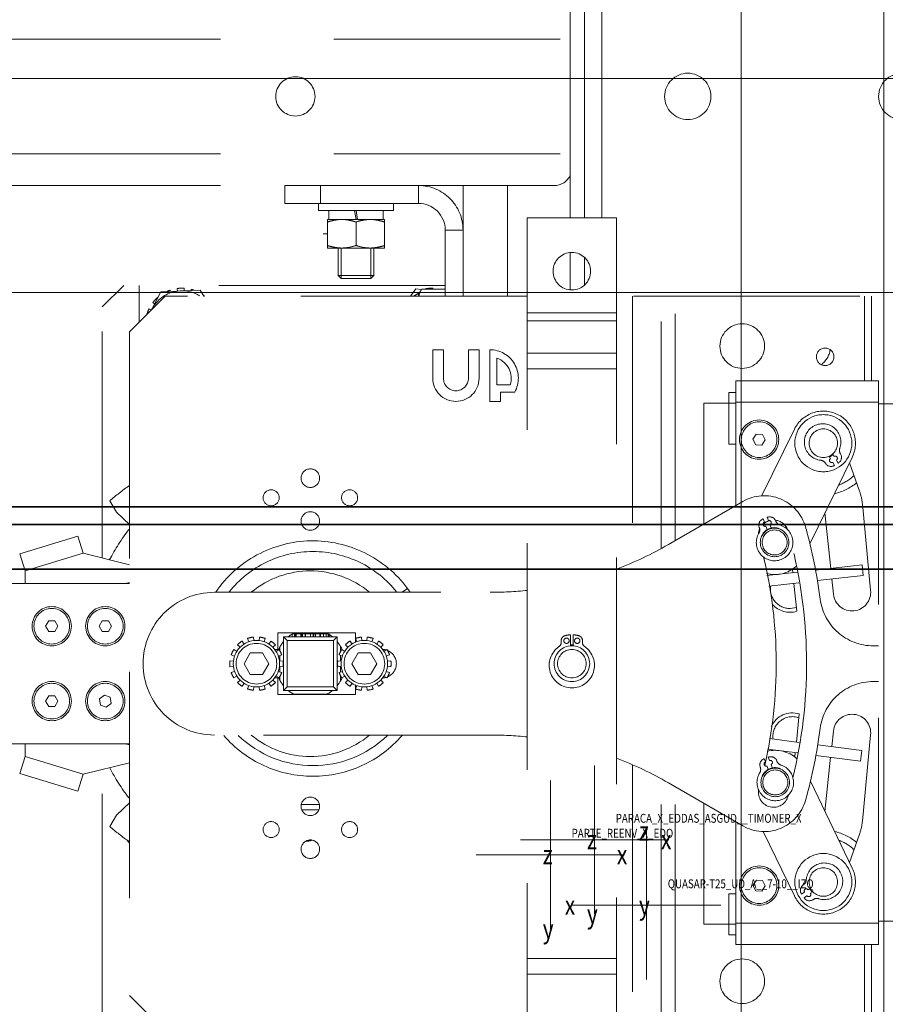
# Model space of a CAD drawing. Units: millimetres. Extents: x -93585 to 28740, y -84113 to 34289.
# Drawn here: x -83159 to -82916, y -82733 to -82457 of the extents above; entities that cross this region are included whole.
import ezdxf

# ---------------------------------------------------------------- set-up
doc = ezdxf.new("R2010")
doc.units = ezdxf.units.MM
doc.header["$LTSCALE"] = 20
doc.linetypes.add('ČÁRKOVANÁ2', pattern=[9.525, 6.35, -3.175])
for name, color, linetype, lineweight in [('KLADKOVÁ HLAVA', 30, 'Continuous', 35), ('KOTY', 7, 'Continuous', 9), ('PŘEJEZD', 7, 'ČÁRKOVANÁ2', 9), ('VODÍTKA', 36, 'Continuous', 35)]:
    doc.layers.add(name, color=color, linetype=linetype, lineweight=lineweight)
doc.styles.get("Standard").update_dxf_attribs({"font": 'arial.ttf'})

msp = doc.modelspace()

# ---------------------------------------------------------------- linework, layer by layer
at = {"layer": 'KLADKOVÁ HLAVA', "ltscale": 0.5}
for p, q in [((-83376.3169, -82593.6283), (-82336.3169, -82593.6283)), ((-82341.3169, -82598.6283), (-83371.3169, -82598.6283)), ((-82341.3169, -82611.1313), (-83371.3169, -82611.1313))]:
    msp.add_line(p, q, dxfattribs=at)
at = {"layer": 'KOTY', "ltscale": 0.5}
for p, q in [((-83376.3169, -82473.6283), (-82336.3169, -82473.6283)), ((-83376.3169, -82533.6283), (-82336.3169, -82533.6283))]:
    msp.add_line(p, q, dxfattribs=at)
at = {"layer": 'PŘEJEZD', "ltscale": 0.5}
for p, q in [((-83004.3169, -82512.6283), (-83004.3169, -82453.6283)), ((-83000.3169, -82512.6283), (-83000.3169, -82453.6283)), ((-82995.3969, -82512.6283), (-82995.3969, -82453.6283)), ((-83356.3169, -82462.5483), (-83004.3169, -82462.5483)), ((-83356.3169, -82494.7083), (-83004.3169, -82494.7083)), ((-83356.3169, -82503.6283), (-83084.3169, -82503.6283)), ((-83046.8199, -82503.6283), (-83084.3169, -82503.6283)), ((-83084.3169, -82508.6283), (-83084.3169, -82503.6283)), ((-83074.3169, -82508.6283), (-83074.3169, -82503.6283)), ((-83046.8199, -82503.6283), (-83034.3169, -82503.6283)), ((-83046.8199, -82503.6283), (-83046.8199, -82508.6283)), ((-83008.8169, -82503.6283), (-83034.3169, -82503.6283)), ((-83034.3169, -82534.6283), (-83034.3169, -82503.6283)), ((-83021.8169, -82503.6283), (-83021.8169, -82534.6283)), ((-83046.8199, -82508.6283), (-83084.3169, -82508.6283)), ((-83074.8169, -82510.6283), (-83074.8169, -82508.6283)), ((-83074.8169, -82510.6283), (-83053.8169, -82510.6283)), ((-83071.9169, -82513.1283), (-83071.9169, -82510.6283)), ((-83064.3169, -82513.1283), (-83064.7577, -82510.6283)), ((-83063.8761, -82513.1283), (-83064.3169, -82510.6283)), ((-83056.7169, -82513.1283), (-83056.7169, -82510.6283)), ((-83053.8169, -82510.6283), (-83053.8169, -82508.6283)), ((-83056.3169, -82513.1283), (-83072.3169, -82513.1283)), ((-83072.3169, -82521.1283), (-83072.3169, -82513.1283)), ((-83056.3169, -82521.1283), (-83056.3169, -82513.1283)), ((-83016.315, -82512.6283), (-82991.315, -82512.6283)), ((-83016.315, -82762.6283), (-83016.315, -82512.6283)), ((-82991.315, -82512.6283), (-82991.315, -82762.6283)), ((-83064.3169, -82520.4137), (-83064.3169, -82513.8428)), ((-83034.3169, -82516.1313), (-83039.3169, -82516.1313)), ((-83039.3169, -82516.1313), (-83039.3169, -82534.6283)), ((-83073.5545, -82517.1283), (-83072.3169, -82517.1283)), ((-83056.3169, -82521.1283), (-83072.3169, -82521.1283)), ((-83069.3169, -82521.1283), (-83069.3169, -82528.8183)), ((-83068.5069, -82521.1283), (-83068.5069, -82529.6283)), ((-83060.1269, -82521.1283), (-83060.1269, -82529.6283)), ((-83059.3169, -82521.1283), (-83059.3169, -82528.8183)), ((-83004.3169, -82532.8783), (-83004.3169, -82522.3783)), ((-83000.3169, -82531.4665), (-83000.3169, -82523.7907)), ((-83059.3169, -82528.8183), (-83069.3169, -82528.8183)), ((-83069.3169, -82528.8183), (-83068.5069, -82529.6283)), ((-83060.1269, -82529.6283), (-83068.5069, -82529.6283)), ((-83059.3169, -82528.8183), (-83060.1269, -82529.6283)), ((-83129.4569, -82531.6283), (-83135.4569, -82537.6283)), ((-83039.3169, -82531.6283), (-83129.4569, -82531.6283)), ((-83125.1169, -82541.9283), (-83125.1169, -82531.6283)), ((-83108.0573, -82532.8951), (-83119.0162, -82533.38)), ((-83116.3408, -82533.2616), (-83116.4528, -82532.9363)), ((-83114.4979, -82532.4717), (-83114.4022, -82533.1758)), ((-83112.5326, -82533.0931), (-83112.4899, -82532.3975)), ((-83110.506, -82532.7164), (-83110.5826, -82533.0069)), ((-83106.9518, -82534.6283), (-83108.0573, -82532.8951)), ((-83047.5574, -82532.5976), (-83049.0394, -82534.6283)), ((-83045.98, -82532.7667), (-83047.5574, -82532.5976)), ((-83046.8169, -82534.1283), (-83045.9684, -82532.6586)), ((-83039.4169, -82532.6586), (-83045.9684, -82532.6586)), ((-83044.7817, -82532.5144), (-83044.758, -82532.6586)), ((-83042.7882, -82532.7336), (-83042.7766, -82532.3839)), ((-83117.8169, -82534.6283), (-83127.8169, -82544.6283)), ((-83119.0162, -82533.38), (-83121.546, -82538.2466)), ((-83016.315, -82534.6283), (-83117.8169, -82534.6283)), ((-83046.8169, -82534.1284), (-83046.8169, -82534.6283)), ((-82827.8169, -82534.6283), (-82991.315, -82534.6283)), ((-82986.8169, -82534.6283), (-82986.8169, -82609.1929)), ((-82978.8169, -82605.2477), (-82978.8169, -82534.6283)), ((-82974.8169, -82603.112), (-82974.8169, -82534.6283)), ((-82921.8169, -82534.6283), (-82921.8169, -82558.3283)), ((-82919.8169, -82558.3283), (-82919.8169, -82534.6283)), ((-83135.4569, -82608.0163), (-83135.4569, -82537.6283)), ((-83121.6525, -82538.4639), (-83122.329, -82538.1339)), ((-83121.2752, -82536.4231), (-83120.79, -82536.7921)), ((-82991.315, -82539.3283), (-83016.315, -82539.3283)), ((-83016.315, -82541.5357), (-82991.315, -82541.5357)), ((-83127.8169, -82544.6283), (-83127.8169, -82730.6283)), ((-83039.8169, -82549.6283), (-83042.8169, -82549.6283)), ((-83042.8169, -82549.6283), (-83042.8169, -82557.6283)), ((-83039.8169, -82557.6283), (-83039.8169, -82549.6283)), ((-83029.8169, -82549.6283), (-83032.8169, -82549.6283)), ((-83032.8169, -82549.6283), (-83032.8169, -82557.6283)), ((-83029.8169, -82557.6283), (-83029.8169, -82549.6283)), ((-83026.8169, -82549.6283), (-83026.8169, -82564.1283)), ((-83024.8169, -82559.5013), (-83024.8169, -82551.9714)), ((-82991.315, -82550.6134), (-83016.315, -82550.6134)), ((-83016.315, -82555.0283), (-82991.315, -82555.0283)), ((-83021.1167, -82559.5013), (-83024.8169, -82559.5013)), ((-82917.8169, -82558.3283), (-82957.8169, -82558.3283)), ((-82957.8169, -82593.297), (-82957.8169, -82558.3283)), ((-82917.8169, -82716.3283), (-82917.8169, -82558.3283)), ((-83023.8169, -82561.5013), (-83019.8169, -82561.5013)), ((-83023.8169, -82564.1283), (-83023.8169, -82561.5013)), ((-82957.8169, -82561.6283), (-82959.8169, -82561.6283)), ((-82959.8169, -82576.1283), (-82959.8169, -82561.6283)), ((-83026.8169, -82564.1283), (-83023.8169, -82564.1283)), ((-82957.8169, -82564.6283), (-82966.8169, -82564.6283)), ((-82966.8169, -82564.6283), (-82966.8169, -82598.4932)), ((-82957.8169, -82564.3283), (-82917.8169, -82564.3283)), ((-82917.8169, -82564.8283), (-82892.8169, -82564.8283)), ((-82953.047, -82574.7472), (-82952.1117, -82573.2894)), ((-82950.3816, -82573.3705), (-82952.1117, -82573.2894)), ((-82950.6267, -82590.6631), (-82941.3957, -82571.8618)), ((-82950.3816, -82573.3705), (-82949.5867, -82574.9094)), ((-82957.8169, -82576.1283), (-82959.8169, -82576.1283)), ((-82952.2522, -82576.2861), (-82953.047, -82574.7472)), ((-82952.2522, -82576.2861), (-82950.522, -82576.3672)), ((-82949.5867, -82574.9094), (-82950.522, -82576.3672)), ((-82925.2381, -82579.7948), (-82937.1209, -82603.9971)), ((-82931.3118, -82580.1785), (-82931.7132, -82579.5348)), ((-82930.6908, -82578.9064), (-82930.2935, -82579.5437)), ((-82930.148, -82582.0454), (-82930.677, -82581.1968)), ((-82929.6587, -82580.562), (-82929.1296, -82581.4106)), ((-82925.9828, -82581.3115), (-82923.1637, -82589.2724)), ((-83131.5175, -82595.1357), (-83133.3476, -82591.9658)), ((-82955.8714, -82592.1738), (-82976.7548, -82604.2308)), ((-82922.3717, -82592.849), (-82920.0532, -82617.0494)), ((-83127.7759, -82598.7489), (-83131.5175, -82595.1357)), ((-82931.2561, -82610.9116), (-82932.8888, -82595.3774)), ((-82949.8292, -82597.9743), (-82950.1912, -82597.0421)), ((-82949.0327, -82600.025), (-82949.3948, -82599.0929)), ((-82949.0726, -82596.6077), (-82948.7106, -82597.5398)), ((-82948.2762, -82598.6585), (-82947.9141, -82599.5906)), ((-83142.3215, -82601.8764), (-83158.5787, -82606.8468)), ((-83142.3215, -82601.8764), (-83140.8597, -82606.658)), ((-83157.1169, -82611.6283), (-83158.5787, -82606.8468)), ((-83140.8597, -82606.658), (-83157.1169, -82611.6283)), ((-83127.8169, -82609.9372), (-83140.8597, -82606.658)), ((-82935.5036, -82611.3986), (-82922.4729, -82609.9047)), ((-82922.4729, -82609.9047), (-82922.1312, -82612.8852)), ((-83157.1169, -82615.1283), (-83157.1169, -82611.6283)), ((-82949.1188, -82612.9594), (-82940.699, -82611.9942)), ((-82941.9835, -82611.2215), (-82941.888, -82612.1305)), ((-82934.9794, -82614.3581), (-82922.1312, -82612.8852)), ((-83127.8169, -82615.1283), (-83196.6169, -82615.1283)), ((-82948.5812, -82615.9175), (-82940.1521, -82614.9511)), ((-82941.5744, -82615.1142), (-82940.7516, -82622.942)), ((-82930.4956, -82618.1469), (-82930.9425, -82613.8953)), ((-83104.015, -82617.6283), (-83026.7548, -82617.6283)), ((-83049.9063, -82616.552), (-83051.3587, -82617.6283)), ((-83049.9063, -82616.552), (-83049.1086, -82617.6284)), ((-82942.6439, -82622.1791), (-82940.8637, -82621.8759)), ((-83151.3489, -82627.1283), (-83150.4829, -82625.6283)), ((-83148.7508, -82625.6283), (-83150.4829, -82625.6283)), ((-83148.7508, -82625.6283), (-83147.8848, -82627.1283)), ((-83136.3489, -82627.1283), (-83135.4829, -82625.6283)), ((-83133.7508, -82625.6283), (-83135.4829, -82625.6283)), ((-83133.7508, -82625.6283), (-83132.8848, -82627.1283)), ((-83150.4829, -82628.6283), (-83151.3489, -82627.1283)), ((-83150.4829, -82628.6283), (-83148.7508, -82628.6283)), ((-83147.8848, -82627.1283), (-83148.7508, -82628.6283)), ((-83135.4829, -82628.6283), (-83136.3489, -82627.1283)), ((-83135.4829, -82628.6283), (-83133.7508, -82628.6283)), ((-83132.8848, -82627.1283), (-83133.7508, -82628.6283)), ((-83064.515, -82629.0283), (-83086.215, -82629.0283)), ((-83086.215, -82629.0283), (-83086.215, -82633.6283)), ((-83082.2702, -82630.0783), (-83082.2702, -82629.2783)), ((-83072.0909, -82629.2783), (-83082.1429, -82629.2783)), ((-83072.3502, -82629.1283), (-83081.8835, -82629.1283)), ((-83081.5494, -82629.2783), (-83081.5494, -82630.0783)), ((-83081.29, -82629.2783), (-83081.29, -82630.0783)), ((-83081.1228, -82629.2783), (-83081.1228, -82630.0783)), ((-83079.8259, -82630.0783), (-83079.8259, -82629.2783)), ((-83079.5317, -82629.2783), (-83079.5317, -82630.0783)), ((-83079.3071, -82629.2783), (-83079.3071, -82630.0783)), ((-83078.5627, -82630.0783), (-83078.5627, -82629.2783)), ((-83078.4444, -82629.2783), (-83078.4444, -82630.0783)), ((-83077.0477, -82630.0783), (-83077.0477, -82629.2783)), ((-83076.3701, -82630.0783), (-83076.3701, -82629.2783)), ((-83076.1307, -82630.0783), (-83076.1307, -82629.2783)), ((-83075.7057, -82629.2783), (-83075.7057, -82630.0783)), ((-83074.4859, -82630.0783), (-83074.4859, -82629.2783)), ((-83074.2681, -82630.0783), (-83074.2681, -82629.2783)), ((-83073.4492, -82629.2783), (-83073.4492, -82630.0783)), ((-83072.6479, -82630.0783), (-83072.6479, -82629.2783)), ((-83072.1219, -82629.2783), (-83072.1219, -82630.0783)), ((-83071.8977, -82630.0783), (-83071.8977, -82629.3952)), ((-83064.515, -82631.7086), (-83064.515, -82629.0283)), ((-83004.19, -82632.6424), (-83004.19, -82629.5429)), ((-83003.44, -82629.5429), (-83003.44, -82632.6424)), ((-83097.5452, -82632.325), (-83096.8381, -82633.0321)), ((-83095.7001, -82632.1246), (-83096.2321, -82631.2778)), ((-83094.719, -82630.5492), (-83094.3887, -82631.493)), ((-83092.9696, -82631.1691), (-83093.0816, -82630.1754)), ((-83091.4021, -82630.1754), (-83091.5141, -82631.1691)), ((-83090.0951, -82631.493), (-83089.7648, -82630.5492)), ((-83088.2516, -82631.2778), (-83088.7837, -82632.1246)), ((-83087.6457, -82633.0321), (-83086.9386, -82632.325)), ((-83069.6169, -82630.1283), (-83084.6169, -82630.1283)), ((-83083.6169, -82631.1283), (-83084.6169, -82630.1283)), ((-83084.6169, -82645.1283), (-83084.6169, -82630.1283)), ((-83070.6169, -82631.1283), (-83083.6169, -82631.1283)), ((-83083.6169, -82631.1283), (-83083.6169, -82644.1283)), ((-83083.3468, -82630.0783), (-83070.8869, -82630.0783)), ((-83070.6169, -82631.1283), (-83069.6169, -82630.1283)), ((-83070.6169, -82644.1283), (-83070.6169, -82631.1283)), ((-83069.6169, -82645.1283), (-83069.6169, -82630.1283)), ((-83067.2952, -82632.325), (-83066.5881, -82633.0321)), ((-83065.4501, -82632.1246), (-83065.9821, -82631.2778)), ((-83064.469, -82630.5492), (-83064.1387, -82631.493)), ((-83062.7196, -82631.1691), (-83062.8316, -82630.1754)), ((-83061.1521, -82630.1754), (-83061.2641, -82631.1691)), ((-83059.8451, -82631.493), (-83059.5148, -82630.5492)), ((-83058.0016, -82631.2778), (-83058.5337, -82632.1246)), ((-83057.3957, -82633.0321), (-83056.6886, -82632.325)), ((-83099.321, -82635.1512), (-83098.3771, -82635.4815)), ((-83097.7456, -82634.1701), (-83098.5923, -82633.638)), ((-83095.706, -82637.6283), (-83093.9739, -82634.6283)), ((-83090.5098, -82634.6283), (-83093.9739, -82634.6283)), ((-83090.5098, -82634.6283), (-83088.7778, -82637.6283)), ((-83086.215, -82633.6283), (-83087.1627, -82633.6283)), ((-83085.8914, -82633.638), (-83086.7382, -82634.1701)), ((-83086.1066, -82635.4815), (-83085.1627, -82635.1512)), ((-83085.6403, -82633.0521), (-83085.6403, -82634.0729)), ((-83069.071, -82635.1512), (-83068.1271, -82635.4815)), ((-83068.6403, -82634.1603), (-83068.6403, -82632.8965)), ((-83067.4956, -82634.1701), (-83068.3423, -82633.638)), ((-83065.456, -82637.6283), (-83063.7239, -82634.6283)), ((-83060.2598, -82634.6283), (-83063.7239, -82634.6283)), ((-83060.2598, -82634.6283), (-83058.5278, -82637.6283)), ((-83055.6414, -82633.638), (-83056.4882, -82634.1701)), ((-83055.8566, -82635.4815), (-83054.9127, -82635.1512)), ((-82917.8169, -82632.6361), (-82919.3014, -82632.6361)), ((-83098.701, -82636.9005), (-83099.6947, -82636.7885)), ((-83093.9739, -82640.6283), (-83095.706, -82637.6283)), ((-83088.7778, -82637.6283), (-83090.5098, -82640.6283)), ((-83084.789, -82636.7885), (-83085.7827, -82636.9005)), ((-83085.6403, -82635.3183), (-83085.6403, -82636.9005)), ((-83068.451, -82636.9005), (-83069.4447, -82636.7885)), ((-83068.6403, -82636.9005), (-83068.6403, -82635.3019)), ((-83063.7239, -82640.6283), (-83065.456, -82637.6283)), ((-83058.5278, -82637.6283), (-83060.2598, -82640.6283)), ((-83054.539, -82636.7885), (-83055.5327, -82636.9005)), ((-83099.6947, -82638.468), (-83098.701, -82638.356)), ((-83098.3771, -82639.7751), (-83099.321, -82640.1054)), ((-83093.9739, -82640.6283), (-83090.5098, -82640.6283)), ((-83085.1627, -82640.1054), (-83086.1066, -82639.7751)), ((-83085.7827, -82638.356), (-83084.789, -82638.468)), ((-83085.6403, -82638.356), (-83085.6403, -82639.9382)), ((-83069.4447, -82638.468), (-83068.451, -82638.356)), ((-83068.1271, -82639.7751), (-83069.071, -82640.1054)), ((-83068.6403, -82639.9547), (-83068.6403, -82638.356)), ((-83063.7239, -82640.6283), (-83060.2598, -82640.6283)), ((-83054.9127, -82640.1054), (-83055.8566, -82639.7751)), ((-83055.5327, -82638.356), (-83054.539, -82638.468)), ((-83098.5923, -82641.6185), (-83097.7456, -82641.0865)), ((-83096.8381, -82642.2245), (-83097.5452, -82642.9316)), ((-83096.2321, -82643.9787), (-83095.7001, -82643.132)), ((-83088.7837, -82643.132), (-83088.2516, -82643.9787)), ((-83086.9386, -82642.9316), (-83087.6457, -82642.2245)), ((-83087.1627, -82641.6283), (-83086.215, -82641.6283)), ((-83086.7382, -82641.0865), (-83085.8914, -82641.6185)), ((-83086.215, -82641.6283), (-83086.215, -82646.2283)), ((-83085.6403, -82641.1836), (-83085.6403, -82642.2044)), ((-83068.6403, -82642.36), (-83068.6403, -82641.0962)), ((-83068.3423, -82641.6185), (-83067.4956, -82641.0865)), ((-83066.5881, -82642.2245), (-83067.2952, -82642.9316)), ((-83065.9821, -82643.9787), (-83065.4501, -82643.132)), ((-83058.5337, -82643.132), (-83058.0016, -82643.9787)), ((-83056.6886, -82642.9316), (-83057.3957, -82642.2245)), ((-83056.4882, -82641.0865), (-83055.6414, -82641.6185)), ((-82919.3014, -82642.6204), (-82917.8169, -82642.6204)), ((-83094.3887, -82643.7635), (-83094.719, -82644.7074)), ((-83093.0816, -82645.0811), (-83092.9696, -82644.0874)), ((-83091.5141, -82644.0874), (-83091.4021, -82645.0811)), ((-83089.7648, -82644.7074), (-83090.0951, -82643.7635)), ((-83086.215, -82646.2283), (-83064.515, -82646.2283)), ((-83084.6169, -82645.1283), (-83083.6169, -82644.1283)), ((-83069.6169, -82645.1283), (-83084.6169, -82645.1283)), ((-83083.6169, -82644.1283), (-83070.6169, -82644.1283)), ((-83081.8835, -82646.1283), (-83072.3502, -82646.1283)), ((-83070.6169, -82644.1283), (-83069.6169, -82645.1283)), ((-83064.515, -82646.2283), (-83064.515, -82643.548)), ((-83064.1387, -82643.7635), (-83064.469, -82644.7074)), ((-83062.8316, -82645.0811), (-83062.7196, -82644.0874)), ((-83061.2641, -82644.0874), (-83061.1521, -82645.0811)), ((-83059.5148, -82644.7074), (-83059.8451, -82643.7635)), ((-83151.3489, -82648.1283), (-83150.4829, -82646.6283)), ((-83150.4829, -82649.6283), (-83151.3489, -82648.1283)), ((-83148.7508, -82646.6283), (-83150.4829, -82646.6283)), ((-83148.7508, -82646.6283), (-83147.8848, -82648.1283)), ((-83147.8848, -82648.1283), (-83148.7508, -82649.6283)), ((-83136.2312, -82647.5006), (-83134.8804, -82646.4164)), ((-83135.9676, -82649.2125), (-83136.2312, -82647.5006)), ((-83133.2661, -82647.0441), (-83134.8804, -82646.4164)), ((-83133.0026, -82648.756), (-83134.3533, -82649.8402)), ((-83133.2661, -82647.0441), (-83133.0026, -82648.756)), ((-83150.4829, -82649.6283), (-83148.7508, -82649.6283)), ((-83135.9676, -82649.2125), (-83134.3533, -82649.8402)), ((-82940.0516, -82651.7145), (-82940.8789, -82659.5851)), ((-82930.9555, -82660.8845), (-82930.4956, -82656.5097)), ((-83026.7548, -82657.6283), (-83104.015, -82657.6283)), ((-82948.3738, -82658.6037), (-82940.0515, -82659.6935)), ((-82920.0532, -82657.6072), (-82922.3717, -82681.8076)), ((-83184.6169, -82660.1283), (-83127.8169, -82660.1283)), ((-83157.1169, -82663.6283), (-83157.1169, -82660.1283)), ((-82948.9385, -82661.5554), (-82940.5818, -82662.6496)), ((-82941.1926, -82662.5697), (-82941.3189, -82663.7719)), ((-82934.8977, -82660.3683), (-82922.5255, -82661.9884)), ((-82922.5255, -82661.9884), (-82922.915, -82664.963)), ((-83158.5787, -82668.4098), (-83157.1169, -82663.6283)), ((-83157.1169, -82663.6283), (-83140.8597, -82668.5986)), ((-83140.8597, -82668.5986), (-83127.8169, -82665.4078)), ((-82949.5259, -82665.1725), (-82949.8681, -82664.2329)), ((-82948.7405, -82663.8223), (-82948.3983, -82664.7619)), ((-82935.3953, -82663.3288), (-82922.915, -82664.963)), ((-82932.8662, -82679.0645), (-82931.2691, -82663.8691)), ((-83135.4569, -82737.6283), (-83135.4569, -82667.2768)), ((-82997.4562, -82707.759), (-82997.4562, -82666.179)), ((-82986.8169, -82666.0637), (-82986.8169, -82740.6283)), ((-82948.7731, -82667.2397), (-82949.1153, -82666.3001)), ((-82947.9877, -82665.8895), (-82947.6456, -82666.8291)), ((-83158.5787, -82668.4098), (-83142.3215, -82673.3801)), ((-83140.8597, -82668.5986), (-83142.3215, -82673.3801)), ((-83009.8304, -82711.9516), (-83009.8304, -82670.3716)), ((-82978.8169, -82740.6283), (-82978.8169, -82670.0088)), ((-82976.7548, -82671.0257), (-82955.8714, -82683.0828)), ((-82936.9525, -82670.6023), (-82925.2123, -82694.9147)), ((-82974.8169, -82740.6283), (-82974.8169, -82672.1446)), ((-83131.5175, -82680.1209), (-83127.7759, -82676.5076)), ((-83079.6168, -82677.1283), (-83074.6174, -82677.1283)), ((-83079.5157, -82678.6283), (-83074.7169, -82678.6283)), ((-82966.8169, -82676.7634), (-82966.8169, -82710.6283)), ((-83133.3476, -82683.2908), (-83131.5175, -82680.1209)), ((-82957.8169, -82716.3283), (-82957.8169, -82681.9595)), ((-82982.8619, -82684.5316), (-82982.8619, -82726.1116)), ((-82941.4214, -82702.7419), (-82950.1549, -82684.6561)), ((-82976.6662, -82686.969), (-83018.2462, -82686.969)), ((-82923.1637, -82685.3842), (-82925.9775, -82693.3301)), ((-82989.0404, -82691.1616), (-83030.6204, -82691.1616)), ((-82953.0453, -82699.7159), (-82952.0837, -82698.2752)), ((-82950.3553, -82698.3877), (-82952.0837, -82698.2752)), ((-82950.3553, -82698.3877), (-82949.5885, -82699.9407)), ((-82952.2784, -82701.2689), (-82953.0453, -82699.7159)), ((-82952.2784, -82701.2689), (-82950.55, -82701.3813)), ((-82949.5885, -82699.9407), (-82950.55, -82701.3813)), ((-82937.5859, -82701.0008), (-82936.9577, -82700.5744)), ((-82959.8169, -82702.1283), (-82957.8169, -82702.1283)), ((-82959.8169, -82713.6283), (-82959.8169, -82702.1283)), ((-82939.4062, -82702.2364), (-82938.5788, -82701.6747)), ((-82937.9049, -82702.6676), (-82938.7323, -82703.2292)), ((-82936.2893, -82701.571), (-82936.912, -82701.9937)), ((-83003.6519, -82705.3216), (-82962.0719, -82705.3216)), ((-82957.8169, -82710.6283), (-82966.8169, -82710.6283)), ((-82917.8169, -82710.3283), (-82957.8169, -82710.3283)), ((-82917.8169, -82709.8283), (-82892.8169, -82709.8283)), ((-82959.8169, -82713.6283), (-82957.8169, -82713.6283)), ((-82957.8169, -82716.3283), (-82917.8169, -82716.3283)), ((-82921.8169, -82716.3283), (-82921.8169, -82740.6283)), ((-82919.8169, -82716.3283), (-82919.8169, -82740.6283)), ((-82991.315, -82720.2283), (-83016.315, -82720.2283)), ((-83016.315, -82724.6432), (-82991.315, -82724.6432)), ((-83127.8169, -82730.6283), (-83117.8169, -82740.6283))]:
    msp.add_line(p, q, dxfattribs=at)
for centre, radius in [((-82971.3169, -82478.6283), 6.5), ((-82911.3169, -82478.6283), 6.5), ((-83081.3169, -82478.6283), 5.5), ((-83003.815, -82527.6283), 5.25), ((-82956.0669, -82548.6283), 6.25), ((-82932.8169, -82551.6283), 2.4585), ((-82933.3169, -82575.8283), 8), ((-82951.3169, -82574.8283), 5.5), ((-82951.3169, -82574.8283), 5), ((-82933.3169, -82575.8283), 4), ((-83077.1169, -82585.6283), 2.6), ((-83088.1169, -82591.1283), 2.25), ((-83066.1169, -82591.1283), 2.25), ((-83077.1169, -82597.6283), 2.6), ((-82946.9793, -82603.6552), 4), ((-82946.9793, -82603.6552), 3.5), ((-83149.6169, -82627.1283), 5.5), ((-83149.6169, -82627.1283), 5), ((-83134.6169, -82627.1283), 5.5), ((-83134.6169, -82627.1283), 5), ((-83092.2419, -82637.6283), 6.5), ((-83092.2419, -82637.6283), 5.7), ((-83061.9919, -82637.6283), 6.5), ((-83061.9919, -82637.6283), 5.7), ((-83005.315, -82631.2071), 0.75), ((-83002.315, -82631.2071), 0.75), ((-83003.815, -82637.6283), 5), ((-83003.815, -82637.6283), 4), ((-83149.6169, -82648.1283), 5.5), ((-83149.6169, -82648.1283), 5), ((-83134.6169, -82648.1283), 5.5), ((-83134.6169, -82648.1283), 5), ((-82946.7971, -82670.9126), 4), ((-82946.7971, -82670.9126), 3.5), ((-83077.1169, -82677.6283), 2.6), ((-83088.1169, -82684.1283), 2.25), ((-83066.1169, -82684.1283), 2.25), ((-83077.1169, -82689.6283), 2.6), ((-82933.3169, -82698.8283), 8), ((-82951.3169, -82699.8283), 5.5), ((-82951.3169, -82699.8283), 5), ((-82933.3169, -82698.8283), 4), ((-82956.0669, -82726.6283), 6.25)]:
    msp.add_circle(centre, radius, dxfattribs=at)
for centre, radius, start, end in [((-83008.8169, -82498.6283), 5, 270, 335.549179), ((-83046.8199, -82516.1313), 12.503, 0, 90), ((-83046.8199, -82516.1313), 7.503, 0, 90), ((-83068.313, -82523.6774), 10.5492, 90.020845, 95.43037), ((-83060.3207, -82523.6774), 10.5492, 84.569626, 89.979154), ((-83068.313, -82510.5791), 10.5492, 264.56963, 269.979155), ((-83060.3207, -82510.5791), 10.5492, 270.020846, 275.430374), ((-83113.1169, -82542.6283), 10.25, 108.993298, 114.511843), ((-83113.1169, -82542.6283), 10.25, 86.493298, 97.743298), ((-83113.1169, -82542.6283), 10.25, 70.536804, 75.243298), ((-83043.1169, -82542.6283), 10.25, 88.097626, 99.347626), ((-83113.1169, -82542.6283), 9.5, 58.018822, 153.676093), ((-83113.1169, -82542.6283), 10.25, 131.493298, 142.743298), ((-83113.1169, -82542.6283), 10.25, 51.339985, 52.743298), ((-83043.1169, -82542.6283), 9.5, 111.968564, 121.859552), ((-83113.1169, -82542.6283), 10.25, 153.993298, 163.767452), ((-83026.8169, -82557.6283), 8, 331.044976, 90), ((-82937.8169, -82548.6283), 6.5, 306.645886, 351.094927), ((-83026.8169, -82557.6283), 6, 341.810315, 70.528779), ((-83036.3169, -82557.6283), 6.5, 180, 0), ((-83036.3169, -82557.6283), 3.5, 180, 0), ((-82933.3169, -82575.8283), 9, 333.84999, 153.84999), ((-82933.5153, -82575.5101), 5.125, 340.105663, 263.775672), ((-82933.3169, -82575.8283), 4.1, 293.410306, 310.464958), ((-82933.3169, -82575.8283), 4.2, 293.629159, 308.99347), ((-82929.9761, -82580.0528), 0.6, 301.940668, 121.940668), ((-82930.0243, -82579.8248), 1.8, 309.483398, 32.954464), ((-82927.0035, -82577.8665), 1.8, 160.105663, 212.954464), ((-82934.2661, -82582.3942), 1.8, 30.926872, 83.775672), ((-82931.1779, -82580.544), 1.8, 210.926872, 294.397937), ((-82930.9944, -82580.6877), 0.6, 121.940668, 301.940668), ((-82933.3169, -82575.8283), 6.9782, 294.397937, 297.008151), ((-82933.3169, -82575.8283), 6.9782, 306.873185, 309.483398), ((-82933.3169, -82575.8283), 12.5, 290.203577, 313.668182), ((-82933.3169, -82575.8283), 14.5, 282.426583, 310.119556), ((-82949.8714, -82602.5661), 12, 15.771398, 120), ((-82937.3033, -82594.2795), 15, 5.472489, 19.5), ((-82947.115, -82603.3057), 6.9782, 103.681358, 106.291572), ((-82948.3398, -82598.2744), 1.8, 20.210293, 103.681358), ((-82946.9793, -82603.6552), 5.125, 149.389084, 73.059093), ((-82949.607, -82598.7665), 1.8, 118.766819, 202.237884), ((-82947.115, -82603.3057), 6.9782, 116.156606, 118.766819), ((-82949.612, -82598.5336), 0.6, 111.224089, 291.224089), ((-82947.2788, -82601.6283), 4.25, 104.54879, 133.636457), ((-82948.4934, -82598.0991), 0.6, 291.224089, 111.224089), ((-82947.2788, -82601.6283), 4.25, 21.701069, 83.000865), ((-82944.9614, -82597.0307), 1.8, 200.210293, 253.059093), ((-83074.015, -82637.6283), 141, 7.362987, 15.771398), ((-83078.1169, -82637.6283), 62.5, 142.99157, 152.187733), ((-82947.2788, -82601.6283), 4.25, 155.80475, 175.112361), ((-82952.9392, -82600.129), 1.8, 329.389084, 22.237884), ((-82947.115, -82603.3057), 3.8, 120.308809, 167.565423), ((-82946.9793, -82603.6552), 4.1, 103.141443, 124.135998), ((-82947.115, -82603.3057), 3.8, 54.882107, 102.139368), ((-83076.4199, -82636.1996), 33, 36.540009, 145.649082), ((-83026.7548, -82517.6283), 100, 290.789365, 300), ((-83076.4199, -82636.1996), 30, 38.390048, 141.492591), ((-83074.015, -82637.6283), 136, 346.389045, 13.921355), ((-83074.015, -82637.6283), 127.5, 347.070086, 13.554416), ((-82946.9793, -82603.6552), 9, 255.358142, 311.971362), ((-83077.1169, -82637.6283), 26, 50.284863, 129.715137), ((-82942.6669, -82616.6783), 6.55, 141.682704, 143.804269), ((-83127.7435, -82617.6283), 2.65, 91.595137, 109.370038), ((-82942.6646, -82616.6791), 5.5, 171.294793, 270.216036), ((-83104.015, -82637.6283), 20, 90, 270), ((-83026.7548, -82517.6283), 100, 270, 276.002733), ((-82925.2744, -82617.5981), 5.25, 186, 6), ((-82942.6669, -82616.6783), 6.55, 221.516661, 287.001792), ((-82919.3014, -82617.6361), 15, 187.362987, 270), ((-83077.1169, -82637.6283), 9.75, 118.109193, 129.715137), ((-83077.1169, -82637.6283), 9.75, 50.284863, 61.890807), ((-83003.815, -82637.6283), 8.094, 92.655492, 103.148684), ((-83003.815, -82637.6283), 8.094, 76.851316, 87.344508), ((-83092.2419, -82637.6283), 7.5, 122.142857, 135), ((-83092.2419, -82637.6283), 7.5, 96.428571, 109.285714), ((-83092.2419, -82637.6283), 7.5, 70.714286, 83.571429), ((-83092.2419, -82637.6283), 7.5, 45, 57.857143), ((-83077.1169, -82637.6283), 9.75, 140.284863, 156.210377), ((-83077.1169, -82637.6283), 9.75, 23.839761, 39.715137), ((-83061.9919, -82637.6283), 7.5, 122.142857, 135), ((-83061.9919, -82637.6283), 7.5, 96.428571, 109.285714), ((-83061.9919, -82637.6283), 7.5, 70.714286, 83.571429), ((-83061.9919, -82637.6283), 7.5, 45, 57.857143), ((-83008.2857, -82631.6257), 1.5, 304.716089, 8.020264), ((-83005.315, -82631.2071), 1.5, 103.148684, 188.020264), ((-83003.815, -82637.6283), 5.25, 85.376578, 94.61836), ((-83002.315, -82631.2071), 1.5, 351.979736, 76.851316), ((-82999.3444, -82631.6257), 1.5, 171.979736, 235.283911), ((-83092.2419, -82637.6283), 7.5, 147.857143, 160.714286), ((-83092.2419, -82637.6283), 7.5, 19.285714, 32.142857), ((-83061.9919, -82637.6283), 7.5, 147.857143, 160.714286), ((-83057.015, -82637.6283), 4, 73.592396, 88.454889), ((-83061.9919, -82637.6283), 7.5, 19.285714, 32.142857), ((-83057.015, -82637.6283), 4, 292.881487, 67.118513), ((-83003.815, -82638.0783), 6.35, 124.716089, 55.283911), ((-83092.2419, -82637.6283), 7.5, 173.571429, 186.428571), ((-83092.2419, -82637.6283), 7.5, 353.571429, 6.428571), ((-83061.9919, -82637.6283), 7.5, 173.571429, 186.428571), ((-83061.9919, -82637.6283), 7.5, 353.571429, 6.428571), ((-83092.2419, -82637.6283), 7.5, 199.285714, 212.142857), ((-83092.2419, -82637.6283), 7.5, 327.857143, 340.714286), ((-83061.9919, -82637.6283), 7.5, 199.285714, 212.142857), ((-83061.9919, -82637.6283), 7.5, 327.857143, 340.714286), ((-83092.2419, -82637.6283), 7.5, 225, 237.857143), ((-83092.2419, -82637.6283), 7.5, 302.142857, 315), ((-83077.1169, -82637.6283), 9.75, 203.788095, 219.715137), ((-83077.1169, -82637.6283), 9.75, 320.284863, 336.160239), ((-83061.9919, -82637.6283), 7.5, 225, 237.857143), ((-83061.9919, -82637.6283), 7.5, 302.142857, 315), ((-83057.015, -82637.6283), 4, 271.545111, 286.407604), ((-82919.3014, -82657.6204), 15, 90, 172.637013), ((-83092.2419, -82637.6283), 7.5, 250.714286, 263.571429), ((-83092.2419, -82637.6283), 7.5, 276.428571, 289.285714), ((-83077.1169, -82637.6283), 9.75, 230.284863, 241.890807), ((-83077.1169, -82637.6283), 9.75, 298.109193, 309.715137), ((-83061.9919, -82637.6283), 7.5, 250.714286, 263.571429), ((-83061.9919, -82637.6283), 7.5, 276.428571, 289.285714), ((-82941.9669, -82657.9783), 6.55, 72.998208, 155.369107), ((-82941.9646, -82657.9774), 5.5, 70.886624, 188.016916), ((-82925.2744, -82657.0584), 5.25, 354, 174), ((-83074.015, -82637.6283), 141, 344.228602, 352.637013), ((-83076.4199, -82636.1996), 33, 220.759024, 319.288551), ((-83076.4199, -82636.1996), 30, 225.83388, 314.119677), ((-83077.1169, -82637.6283), 26, 230.284863, 309.715137), ((-83026.7548, -82757.6283), 100, 83.997267, 90), ((-83127.7435, -82657.6283), 2.65, 250.629962, 268.404863), ((-82946.7971, -82670.9126), 9, 48.331778, 104.595709), ((-82941.9669, -82657.9783), 6.55, 215.492285, 217.01354), ((-83026.7548, -82757.6283), 100, 60, 69.210635), ((-82949.3206, -82665.9693), 1.8, 117.551771, 201.022837), ((-82946.9254, -82670.5603), 6.9782, 114.941558, 117.551771), ((-82949.3206, -82665.7363), 0.6, 110.009041, 290.009041), ((-82946.9254, -82670.5603), 6.9782, 102.46631, 105.076524), ((-82948.0432, -82665.5042), 1.8, 18.995245, 102.46631), ((-82948.193, -82665.3257), 0.6, 290.009041, 110.009041), ((-82944.6392, -82664.3324), 1.8, 198.995245, 251.844045), ((-82941.9646, -82657.9774), 5.5, 270.629449, 277.113376), ((-83078.1169, -82637.6283), 62.5, 207.860551, 217.006665), ((-82946.7971, -82670.9126), 5.125, 148.174036, 71.844045), ((-82952.6809, -82667.2608), 1.8, 328.174036, 21.022837), ((-82946.9254, -82670.5603), 3.8, 119.093761, 165.983068), ((-82946.7971, -82670.9126), 4.1, 95.682425, 135.966611), ((-82946.9254, -82670.5603), 3.8, 57.7161, 100.924321), ((-82947.2788, -82673.6283), 4.25, 171.398246, 344.142558), ((-82949.8714, -82672.6905), 12, 240, 344.228602), ((-83074.015, -82637.6283), 136, 344.142558, 344.287364), ((-82937.3033, -82680.3771), 15, 340.5, 354.527511), ((-82933.3169, -82698.8283), 14.5, 49.826376, 77.122718), ((-83125.8669, -82685.6283), 3, 210.6698, 228.960574), ((-83078.1169, -82683.8783), 3.5, 267.171459, 292.895668), ((-82933.3169, -82698.8283), 12.5, 46.291085, 69.658191), ((-82933.3169, -82698.8283), 9, 205.775492, 25.775492), ((-82933.0066, -82698.6177), 5.125, 252.332447, 176.002456), ((-82939.9147, -82698.1349), 1.8, 303.153655, 356.002456), ((-82937.946, -82701.1488), 1.8, 123.153655, 206.624721), ((-82938.0824, -82701.3378), 0.6, 34.167451, 214.167451), ((-82933.3169, -82698.8283), 4.2, 205.856288, 222.437822), ((-82933.3169, -82698.8283), 4.1, 205.622136, 222.706265), ((-82933.3169, -82698.8283), 6.9782, 206.624721, 209.234934), ((-82933.3169, -82698.8283), 6.9782, 219.099968, 221.710181), ((-82937.1825, -82702.2736), 1.8, 221.710181, 305.181247), ((-82937.4084, -82702.3307), 0.6, 214.167451, 34.167451), ((-82935.1083, -82705.216), 1.8, 72.332447, 125.181247)]:
    msp.add_arc(centre, radius, start, end, dxfattribs=at)
for centre, major_axis, start_param, end_param in [((-83115.694, -82591.7735), (26.6469, 15.3846), 1.84978318, 2.0943951), ((-83115.694, -82683.4831), (26.6469, -15.3846), -2.0943951, -1.84978265)]:
    msp.add_ellipse(centre, major_axis=major_axis, ratio=0.325, start_param=start_param, end_param=end_param, dxfattribs=at)
for points, knots in [([(-83069.3114, -82513.1756), (-83069.8214, -82513.2239), (-83070.8386, -82513.3944), (-83071.8278, -82513.6798), (-83072.3169, -82513.8428)], [0, 0, 0, 0, 0.49843458, 1, 1, 1, 1]), ([(-83064.3169, -82513.8428), (-83064.9639, -82513.6271), (-83065.9531, -82513.3561), (-83067.3003, -82513.1617), (-83067.9784, -82513.1283), (-83068.3169, -82513.1283)], [0, 0, 0, 0, 0.50160321, 0.75107613, 1, 1, 1, 1]), ([(-83060.3169, -82513.1283), (-83060.6553, -82513.1283), (-83061.3335, -82513.1617), (-83062.6807, -82513.3561), (-83063.6698, -82513.6271), (-83064.3169, -82513.8428)], [0, 0, 0, 0, 0.24892388, 0.49839681, 1, 1, 1, 1]), ([(-83056.3169, -82513.8428), (-83056.806, -82513.6798), (-83057.7952, -82513.3944), (-83058.8123, -82513.2239), (-83059.3224, -82513.1756)], [0, 0, 0, 0, 0.50156543, 1, 1, 1, 1]), ([(-83069.3114, -82521.0809), (-83069.8214, -82521.0326), (-83070.8386, -82520.8622), (-83071.8278, -82520.5768), (-83072.3169, -82520.4137)], [0, 0, 0, 0, 0.49843458, 1, 1, 1, 1]), ([(-83064.3169, -82520.4137), (-83064.9639, -82520.6294), (-83065.9531, -82520.9004), (-83067.3003, -82521.0948), (-83067.9784, -82521.1283), (-83068.3169, -82521.1283)], [0, 0, 0, 0, 0.50160321, 0.75107613, 1, 1, 1, 1]), ([(-83060.3169, -82521.1283), (-83060.6553, -82521.1283), (-83061.3335, -82521.0948), (-83062.6807, -82520.9004), (-83063.6698, -82520.6294), (-83064.3169, -82520.4137)], [0, 0, 0, 0, 0.24892388, 0.49839681, 1, 1, 1, 1]), ([(-83056.3169, -82520.4137), (-83056.806, -82520.5768), (-83057.7952, -82520.8622), (-83058.8123, -82521.0326), (-83059.3224, -82521.0809)], [0, 0, 0, 0, 0.50156543, 1, 1, 1, 1]), ([(-83045.9684, -82532.6586), (-83046.0602, -82532.8177), (-83046.3964, -82533.4392), (-83046.6492, -82534.1131), (-83046.7447, -82534.628)], [0, 0, 0, 0, 0.25962198, 1, 1, 1, 1])]:
    msp.add_open_spline(points, degree=3, knots=knots, dxfattribs=at)
at = {"layer": 'VODÍTKA', "lineweight": 0, "ltscale": 0.5}
for p, q in [((-82956.3169, -79851.5347), (-82956.3169, -83378.6283)), ((-82916.3169, -79851.5347), (-82916.3169, -83378.6283))]:
    msp.add_line(p, q, dxfattribs=at)

# ---------------------------------------------------------------- texts
at = {"layer": 'PŘEJEZD', "ltscale": 0.5, "width": 0.8}
for s, height, p in [('PARACA_X_EDDAS_ASGUD__TIMONER_X', 2.5, (-82991.5162, -82682.217)), ('PARTE_REENV_X_EDO', 2.5, (-83003.8904, -82686.4096)), ('z', 5.3699, (-82985.0098, -82687.2166)), ('z', 5.3699, (-82999.6041, -82689.6539)), ('x', 5.3699, (-82978.8141, -82689.6539)), ('z', 5.3699, (-83011.9783, -82693.8465)), ('x', 5.3699, (-82991.1883, -82693.8465)), ('QUASAR-T25_UD_A__7-10__IZQ', 2.5, (-82976.9219, -82700.5696)), ('x', 5.3699, (-83005.7998, -82708.0066)), ('y', 5.3699, (-82985.0098, -82708.0066)), ('y', 5.3699, (-82999.6041, -82710.4439)), ('y', 5.3699, (-83011.9783, -82714.6365))]:
    msp.add_text(s, height=height, dxfattribs=at).set_placement(p)

doc.saveas('drawing.dxf')
